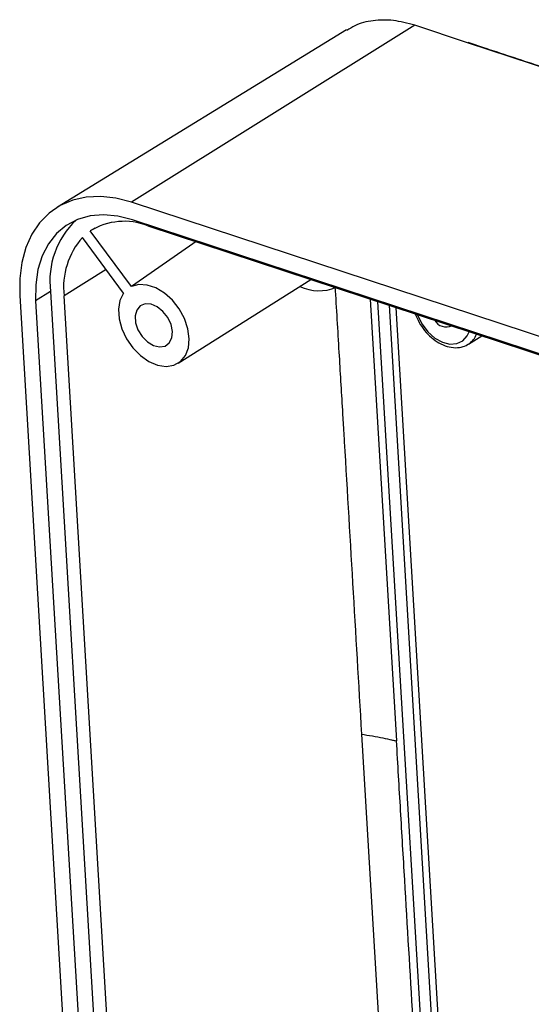
# Model space of a CAD drawing. Extents: x -20.5 to 16.8, y 0.3 to 10.8.
# Drawn here: x 14.1 to 14.8, y 7.3 to 8.6 of the extents above; entities that cross this region are included whole.
import ezdxf

# ---------------------------------------------------------------- set-up
doc = ezdxf.new("R2010")
doc.units = 0
doc.header["$MEASUREMENT"] = 0
doc.layers.get('0').update_dxf_attribs({"linetype": 'CONTINUOUS'})

msp = doc.modelspace()

# ---------------------------------------------------------------- linework, layer by layer
at = {"color": 7, "linetype": 'CONTINUOUS'}
for p, q in [((14.6047, 8.57757), (14.22615, 8.34108)), ((14.67526, 8.55428), (14.6047, 8.57757)), ((14.51359, 8.57131), (14.12719, 8.33428)), ((15.13394, 8.40292), (14.67526, 8.55428)), ((15.28461, 7.99178), (14.22615, 8.34108)), ((15.28602, 7.9681), (14.22755, 8.3174)), ((14.17733, 8.30628), (14.17092, 8.30235)), ((14.226, 8.22784), (14.17092, 8.30235)), ((14.24801, 8.30932), (15.30441, 7.9607)), ((14.2156, 8.21914), (14.16051, 8.29364)), ((14.19207, 8.25097), (14.13599, 8.21557)), ((14.28855, 8.12565), (14.46597, 8.23739)), ((14.1179, 8.22154), (14.09803, 8.20901)), ((14.1179, 8.22154), (14.21369, 6.60714)), ((14.07673, 8.21604), (14.17252, 6.60163)), ((14.09803, 8.20901), (14.19382, 6.5946)), ((14.23178, 6.60117), (14.13599, 8.21557)), ((14.54519, 8.21125), (14.5803, 7.6199)), ((14.63405, 6.88519), (14.55557, 8.20783)), ((14.5703, 8.20297), (14.64818, 6.89033)), ((14.65745, 6.89133), (14.57981, 8.19983)), ((14.67652, 8.1509), (14.69425, 8.16206))]:
    msp.add_line(p, q, dxfattribs=at)
at = {"color": 7, "linetype": 'CONTINUOUS', "flags": 128}
for points in [[(14.22615, 8.34108), (14.20536, 8.34645), (14.1851, 8.34868), (14.16573, 8.34774), (14.14758, 8.34365), (14.13094, 8.33647), (14.11612, 8.32632), (14.10336, 8.31338), (14.09289, 8.29788), (14.08487, 8.28007), (14.07945, 8.26026), (14.07672, 8.2388), (14.07673, 8.21604)], [(14.22755, 8.3174), (14.20791, 8.32234), (14.18886, 8.32404), (14.17078, 8.32248), (14.15404, 8.31767), (14.13898, 8.30971), (14.12591, 8.29878), (14.1151, 8.28508), (14.10676, 8.26891), (14.10107, 8.25058), (14.09814, 8.23048), (14.09803, 8.20901)], [(14.31245, 8.28806), (14.30348, 8.28181), (14.226, 8.22784)], [(14.2156, 8.21914), (14.21074, 8.20953), (14.20864, 8.19788), (14.20943, 8.18489), (14.21306, 8.17135), (14.21931, 8.1581), (14.2278, 8.14594), (14.23801, 8.13562), (14.24931, 8.12777), (14.26101, 8.12286), (14.27241, 8.1212), (14.28279, 8.12289), (14.29154, 8.12782), (14.2981, 8.1357), (14.30209, 8.14605), (14.30326, 8.15822), (14.30154, 8.17147), (14.29702, 8.18501), (14.29, 8.19799), (14.28089, 8.20963), (14.27026, 8.21922), (14.25875, 8.22616), (14.24706, 8.23003), (14.23592, 8.23061), (14.226, 8.22784)], [(14.28085, 8.16777), (14.27897, 8.17721), (14.27459, 8.18653), (14.26818, 8.1947), (14.26045, 8.20085), (14.25222, 8.2043), (14.2444, 8.20468), (14.23782, 8.20196), (14.23321, 8.19642), (14.23106, 8.18867), (14.2316, 8.17955), (14.23477, 8.17004), (14.24024, 8.16117), (14.24741, 8.15392), (14.2555, 8.14905), (14.26364, 8.1471), (14.27093, 8.14829), (14.27661, 8.15248), (14.28004, 8.15921), (14.28085, 8.16777)], [(14.60796, 8.19054), (14.60862, 8.18881), (14.61447, 8.17743), (14.62234, 8.16728), (14.63166, 8.15911), (14.64174, 8.15354), (14.65182, 8.15097), (14.66116, 8.15159), (14.66906, 8.15536), (14.67495, 8.162), (14.67747, 8.1676)], [(14.5336, 7.62909), (14.55762, 7.22554), (14.55784, 7.22176), (14.55824, 7.21512), (14.55953, 7.19327), (14.56415, 7.11524), (14.58041, 6.8402)]]:
    msp.add_lwpolyline(points, dxfattribs=at)
at = {"color": 7, "linetype": 'CONTINUOUS'}
for centre, radius, start, end in [((14.22841, 8.2357), 0.11141, 133.25621, 187.30117), ((14.21644, 8.22867), 0.08661, 68.6254, 121.71402), ((14.23632, 8.22694), 0.10097, 138.65422, 186.46181), ((14.47665, 8.28068), 0.05839, 244.19292, 293.27027), ((14.64712, 8.1925), 0.01862, 211.16742, 292.89451), ((14.66131, 8.17418), 0.02782, 304.10303, 339.28555)]:
    msp.add_arc(centre, radius, start, end, dxfattribs=at)
for points, knots in [([(14.6047, 8.57757), (14.59509, 8.58016), (14.57586, 8.58533), (14.54879, 8.58452), (14.52772, 8.57977), (14.51747, 8.57284), (14.51407, 8.57055)], [0, 0, 0, 0, 0.2861677, 0.5723354, 0.8585031, 1, 1, 1, 1]), ([(15.13583, 8.4023), (15.1016, 8.4136), (15.03578, 8.43534), (14.94074, 8.46679), (14.85311, 8.49581), (14.77266, 8.52245), (14.71451, 8.54172), (14.68315, 8.55206), (14.67627, 8.55434)], [0, 0, 0, 0, 0.2238148, 0.4304876, 0.6210569, 0.7959602, 0.9551954, 1, 1, 1, 1]), ([(14.49811, 8.22797), (14.49985, 8.19863), (14.50313, 8.14355), (14.50694, 8.07949), (14.50907, 8.04375), (14.51764, 7.89922), (14.52565, 7.76365), (14.5336, 7.62909)], [0, 0, 0, 0, 0.1469718, 0.2759831, 0.3209234, 0.3260334, 1, 1, 1, 1]), ([(14.60533, 8.19141), (14.60692, 8.18755), (14.61016, 8.17971), (14.61767, 8.1689), (14.62672, 8.1595), (14.63701, 8.1522), (14.64799, 8.14743), (14.65902, 8.14571), (14.66908, 8.14682), (14.67445, 8.14996), (14.67686, 8.15137)], [0, 0, 0, 0, 0.1236162, 0.2514122, 0.379593, 0.508424, 0.6381624, 0.7681441, 0.8959383, 1, 1, 1, 1]), ([(14.5336, 7.62909), (14.54287, 7.6276), (14.55328, 7.6257), (14.56653, 7.62304), (14.57057, 7.62219), (14.57543, 7.6211), (14.57685, 7.62077), (14.5791, 7.62022), (14.57995, 7.62), (14.5803, 7.6199)], [0, 0, 0, 0, 0.5, 0.5, 0.75, 0.75, 0.875, 0.875, 1, 1, 1, 1]), ([(14.62434, 6.8771), (14.6225, 6.90806), (14.61882, 6.96996), (14.61146, 7.09376), (14.60229, 7.24851), (14.59313, 7.40326), (14.5858, 7.52705), (14.58213, 7.58895), (14.5803, 7.6199)], [0, 0, 0, 0, 0.1249999, 0.2499999, 0.4999999, 0.7499999, 0.875, 1, 1, 1, 1])]:
    msp.add_open_spline(points, degree=3, knots=knots, dxfattribs=at)

doc.saveas('drawing.dxf')
